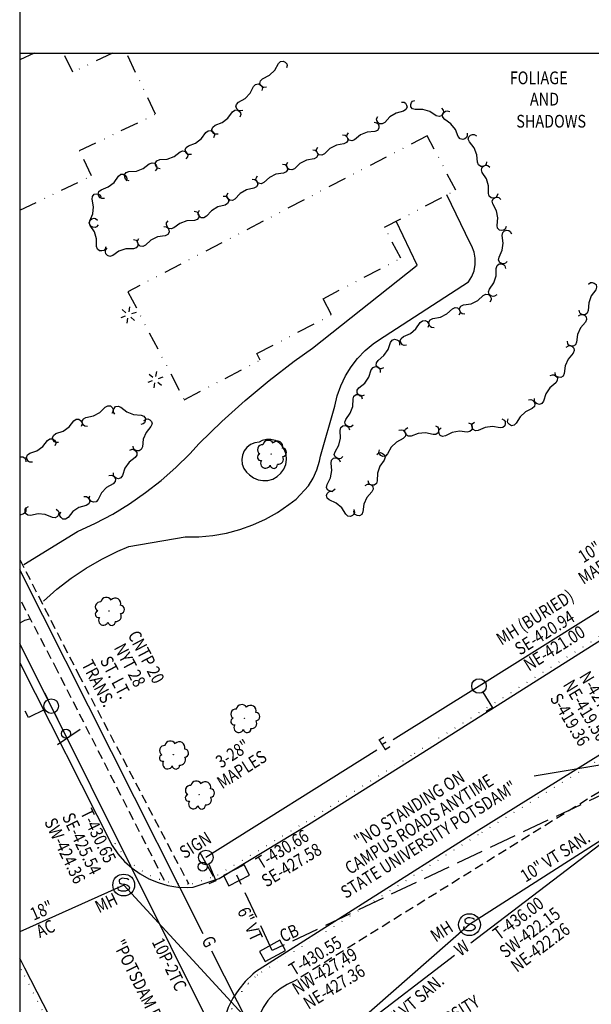
# Model space of a CAD drawing. Extents: x 332000 to 333200, y 1700020 to 1700860.
# Drawn here: x 332000 to 332157, y 1700179 to 1700449 of the extents above; entities that cross this region are included whole.
import ezdxf
from ezdxf.enums import TextEntityAlignment as Align

# ---------------------------------------------------------------- set-up
doc = ezdxf.new("R2010")
doc.units = 0
doc.header["$LTSCALE"] = 10
doc.header["$MEASUREMENT"] = 0
for name, pattern in [('DIVIDE', [1.25, 0.5, -0.25, 0, -0.25, 0, -0.25]), ('DOT', [0.25, 0, -0.25]), ('HIDDEN', [0.375, 0.25, -0.125]), ('USTATION2', [1, 0.75, -0.25])]:
    doc.linetypes.add(name, pattern=pattern)
doc.layers.get('0').update_dxf_attribs({"linetype": 'CONTINUOUS'})
for name, color, linetype in [('14', 7, 'CONTINUOUS'), ('15', 7, 'CONTINUOUS'), ('16', 7, 'CONTINUOUS'), ('17', 7, 'CONTINUOUS'), ('19', 7, 'CONTINUOUS'), ('2', 7, 'CONTINUOUS'), ('3', 7, 'CONTINUOUS'), ('36', 7, 'CONTINUOUS'), ('37', 7, 'CONTINUOUS'), ('39', 7, 'CONTINUOUS'), ('4', 13, 'CONTINUOUS'), ('44', 7, 'CONTINUOUS'), ('45', 7, 'CONTINUOUS'), ('46', 7, 'CONTINUOUS'), ('49', 7, 'CONTINUOUS'), ('6', 7, 'CONTINUOUS'), ('7', 7, 'CONTINUOUS'), ('8', 7, 'CONTINUOUS')]:
    doc.layers.add(name, color=color, linetype=linetype)
doc.styles.add('SIMPLEX', font='Simplex', dxfattribs={"height": 0.2})

# ---------------------------------------------------------------- blocks, each defined once
blk = doc.blocks.new('DECDTR')
at = {"layer": '7', "color": 3, "linetype": 'Continuous'}
blk.add_circle((0.05, 0.02), 0.0587, dxfattribs=at)
for centre, radius, start, end in [((-0.91, 2.76), 1.92, 31, 168.5242), ((2.15, 2.52), 1.9, 342, 137.8385), ((-2.99, 1.44), 1.68, 82, 238.7889), ((3.92, 0.55), 1.4, 273, 88.0003), ((-3.54, -1.13), 1.15, 105, 283.7456), ((-1.89, -3.21), 1.68, 145, 338.4197), ((2.43, -1.75), 1.81, 262, 28.8457), ((0.94, -3.66), 1.28, 187, 4.3191)]:
    blk.add_arc(centre, radius, start, end, dxfattribs=at)
blk = doc.blocks.new('CONBSH')
at = {"layer": '7', "color": 3, "linetype": 'Continuous'}
for p, q in [((-0.94, 0.78), (-2.23, 1.83)), ((0.14, 1.08), (0.46, 2.78)), ((2.54, 0.9), (0.95, 0.36)), ((-1.13, -0.35), (-2.7, -0.93)), ((-0.34, -1.1), (-0.63, -2.78)), ((0.75, -0.78), (2.05, -1.86))]:
    blk.add_line(p, q, dxfattribs=at)
blk = doc.blocks.new('SIGN')
at = {"layer": '8', "color": 6, "linetype": 'Continuous'}
blk.add_line((-4.74, 1.56), (4.64, 1.55), dxfattribs=at)
blk.add_circle((0, 0), 1.56, dxfattribs=at)
blk = doc.blocks.new('CBEOP')
at = {"layer": '14', "color": 3, "linetype": 'Continuous'}
blk.add_lwpolyline([(-4, 0.01), (4, -0.01), (4, 4), (-4, 4), (-4, 0.01)], dxfattribs=at)
blk = doc.blocks.new('LITPOL')
at = {"layer": '17', "color": 4, "linetype": 'Continuous'}
for p, q in [((0.01, 2.5), (0, 8.75)), ((0, 8.75), (2.5, 8.75)), ((0.03, 0.02), (-0.03, -0.02)), ((-0.02, 0.03), (0.02, -0.03))]:
    blk.add_line(p, q, dxfattribs=at)
blk.add_circle((0, 0), 2.5, dxfattribs=at)
blk = doc.blocks.new('UPOLT')
at = {"layer": '17', "color": 4, "linetype": 'Continuous'}
for p, q in [((0.01, 2.49), (0.01, 8.75)), ((0.01, 8.75), (2.51, 8.75)), ((-4.99, 0), (-2.49, 0)), ((0.04, 0.03), (-0.02, -0.03)), ((-0.01, 0.03), (0.04, -0.03)), ((2.51, -0.01), (5.01, 0))]:
    blk.add_line(p, q, dxfattribs=at)
blk.add_circle((0.01, 0), 2.5, dxfattribs=at)
blk = doc.blocks.new('SEW')
at = {"layer": '17', "color": 4, "linetype": 'Continuous'}
blk.add_lwpolyline([(0.36, 0.35), (0.24, 0.43), (0.02, 0.46), (-0.11, 0.47), (-0.31, 0.36), (-0.32, 0.26), (-0.28, 0.14), (-0.16, 0.08), (0.05, 0.06), (0.21, 0.02), (0.36, -0.07), (0.4, -0.19), (0.37, -0.29), (0.29, -0.36), (0.12, -0.43), (-0.16, -0.43), (-0.35, -0.35), (-0.39, -0.21), (-0.37, -0.13)], dxfattribs=at)
blk.add_circle((0, -0.001), 0.75, dxfattribs=at)

msp = doc.modelspace()

# ---------------------------------------------------------------- linework, layer by layer
at = {"color": 1, "linetype": 'Continuous'}
msp.add_line((332000, 1700440), (332600, 1700440), dxfattribs=at)
msp.add_3dface([(332000, 1700020), (333200, 1700020), (333200, 1700860), (332000, 1700860)], dxfattribs=at)
at = {"layer": '15', "color": 3, "linetype": 'USTATION2'}
for p, q in [((332190.06, 1700250.95), (332069.28, 1700193.84)), ((332069.28, 1700193.84), (332059.58, 1700214.52))]:
    msp.add_line(p, q, dxfattribs=at)
at = {"layer": '16', "color": 3, "linetype": 'Continuous'}
for p, q in [((332008.66, 1700260.87), (332000, 1700278)), ((332062.44, 1700152.87), (332008.66, 1700260.87))]:
    msp.add_line(p, q, dxfattribs=at)
at = {"layer": '19', "color": 3, "linetype": 'Continuous'}
for p, q in [((332204.94, 1700315.81), (332125.97, 1700266.4)), ((332125.97, 1700266.4), (332102.42, 1700251.62)), ((332097.96, 1700248.81), (332051.07, 1700219.38))]:
    msp.add_line(p, q, dxfattribs=at)
at = {"layer": '19', "color": 6, "linetype": 'Continuous'}
for p, q in [((332050.33, 1700198.45), (332000, 1700298.24)), ((332106.02, 1700088.05), (332052.72, 1700193.72))]:
    msp.add_line(p, q, dxfattribs=at)
at = {"layer": '19', "color": 40, "linetype": 'Continuous'}
for p, q in [((332200.19, 1700254.23), (332123.76, 1700195.89)), ((332119.26, 1700192.46), (332045.08, 1700135.84))]:
    msp.add_line(p, q, dxfattribs=at)
at = {"layer": '19', "color": 5, "linetype": 'Continuous'}
for p, q in [((332195.64, 1700247.29), (332123.34, 1700200.95)), ((332028.53, 1700211.81), (332000, 1700198.99)), ((332146.99, 1700083.32), (332028.53, 1700211.81)), ((332123.34, 1700200.95), (332036.33, 1700124.83))]:
    msp.add_line(p, q, dxfattribs=at)
at = {"layer": '2', "color": 7, "linetype": 'Continuous'}
msp.add_line((332000, 1700272.8), (332025.39, 1700222.63), dxfattribs=at)
for points in [[(332025.39, 1700222.63), (332026.96, 1700220.36), (332028.77, 1700218.3), (332030.81, 1700216.45), (332033.04, 1700214.85), (332035.45, 1700213.52), (332037.99, 1700212.47), (332040.63, 1700211.72), (332043.35, 1700211.27), (332046.09, 1700211.14), (332047.58, 1700211.2), (332054.73, 1700213.65), (332079.18, 1700228.38), (332108.85, 1700247.09), (332164.79, 1700282.46), (332202.29, 1700305.63), (332227.72, 1700321.64), (332261.14, 1700342.77), (332289.61, 1700360.85)], [(332186.5, 1700264.55), (332185.92, 1700264.18), (332125.17, 1700226.44), (332064.64, 1700188), (332063.92, 1700187.4), (332061.87, 1700185.4), (332060.06, 1700183.19), (332058.5, 1700180.79), (332057.22, 1700178.24), (332056.22, 1700175.56), (332055.53, 1700172.78), (332055.15, 1700169.95), (332055.08, 1700167.09), (332055.32, 1700164.24), (332083.62, 1700107.29), (332115.7, 1700043.15), (332127.45, 1700020)], [(332018.02, 1700117.55), (332025.83, 1700122.97), (332027, 1700124.8), (332027.9, 1700126.78), (332028.5, 1700128.87), (332028.79, 1700131.03), (332028.76, 1700133.2), (332028.43, 1700135.35), (332016.54, 1700159.51), (332001.37, 1700189.01), (332000, 1700191.73)]]:
    msp.add_lwpolyline(points, dxfattribs=at)
at = {"layer": '3', "color": 40, "linetype": 'DOT'}
msp.add_line((332026.22, 1700223.19), (332025.39, 1700222.63), dxfattribs=at)
at = {"layer": '3', "color": 7, "linetype": 'Continuous'}
for points in [[(332006.49, 1700289.69), (332010.21, 1700292.94), (332014.12, 1700295.94), (332018.23, 1700298.69), (332022.5, 1700301.17), (332026.92, 1700303.37), (332029.97, 1700304.7), (332045.35, 1700307.28), (332049.15, 1700307.32), (332052.94, 1700307.68), (332056.68, 1700308.35), (332060.35, 1700309.32), (332063.93, 1700310.6), (332067.38, 1700312.17), (332070.7, 1700314.02), (332073.85, 1700316.14), (332075.84, 1700317.63), (332079.17, 1700321.29), (332080.46, 1700323.4), (332081.47, 1700325.67), (332082.19, 1700328.04), (332082.46, 1700329.44), (332086.44, 1700343.12), (332087.1, 1700345.99), (332088.08, 1700348.77), (332089.34, 1700351.43), (332090.88, 1700353.94), (332092.68, 1700356.27), (332094.72, 1700358.39), (332096.98, 1700360.29), (332098.39, 1700361.28), (332123.12, 1700377.23), (332124.02, 1700378.7), (332124.63, 1700380.3), (332124.95, 1700382), (332124.94, 1700383.72), (332124.63, 1700385.41), (332124.01, 1700387.01), (332123.53, 1700387.87), (332117.15, 1700401.11)], [(332001.14, 1700299.74), (332015.86, 1700308.79), (332020.76, 1700311.03), (332025.51, 1700313.56), (332030.11, 1700316.36), (332034.54, 1700319.43), (332038.78, 1700322.75), (332042.81, 1700326.32), (332046.63, 1700330.11), (332049.2, 1700332.93), (332055.4, 1700338.91), (332061.82, 1700344.67), (332068.44, 1700350.18), (332075.27, 1700355.45), (332080.28, 1700359.08), (332109.04, 1700381.83), (332103.27, 1700393.88)], [(332065.69, 1700333.31), (332064.46, 1700333.12), (332063.32, 1700332.62), (332062.33, 1700331.86), (332061.58, 1700330.87), (332061.09, 1700329.72), (332060.91, 1700328.49), (332061.04, 1700327.25), (332061.47, 1700326.09), (332062.19, 1700325.07), (332063, 1700324.36), (332064.1, 1700323.53), (332065.36, 1700322.98), (332066.72, 1700322.73), (332068.1, 1700322.8), (332069.42, 1700323.17), (332070.63, 1700323.84), (332071.65, 1700324.76), (332072.44, 1700325.89), (332072.96, 1700327.17), (332073.16, 1700328.53), (332073.06, 1700329.9), (332072.65, 1700331.22), (332072.01, 1700332.27), (332071.13, 1700333.12), (332070.06, 1700333.72), (332068.87, 1700334.03), (332067.65, 1700334.03), (332066.46, 1700333.72), (332065.69, 1700333.31)], [(332000, 1700283.64), (332000.14, 1700283.76), (332001.41, 1700284.42), (332002.78, 1700284.78)]]:
    msp.add_lwpolyline(points, dxfattribs=at)
at = {"layer": '3', "color": 40, "linetype": 'DOT'}
for points in [[(332026.22, 1700223.19), (332027.75, 1700220.98), (332029.49, 1700219), (332031.44, 1700217.23), (332033.58, 1700215.7), (332035.88, 1700214.42), (332038.32, 1700213.41), (332040.85, 1700212.69), (332043.45, 1700212.27), (332046.1, 1700212.14), (332047.4, 1700212.2), (332054.3, 1700214.56), (332078.65, 1700229.23), (332108.32, 1700247.93), (332164.26, 1700283.31), (332201.76, 1700306.48), (332227.19, 1700322.49), (332260.61, 1700343.61), (332288.95, 1700361.61)], [(332186.96, 1700263.66), (332186.45, 1700263.33), (332125.71, 1700225.6), (332065.23, 1700187.2), (332064.59, 1700186.65), (332062.61, 1700184.72), (332060.87, 1700182.6), (332059.37, 1700180.29), (332058.14, 1700177.84), (332057.18, 1700175.26), (332056.51, 1700172.59), (332056.15, 1700169.87), (332056.08, 1700167.12), (332056.3, 1700164.52), (332084.51, 1700107.73), (332116.59, 1700043.6), (332128.56, 1700020)], [(332017.45, 1700118.37), (332025.09, 1700123.68), (332026.12, 1700125.28), (332026.95, 1700127.13), (332027.51, 1700129.08), (332027.79, 1700131.09), (332027.76, 1700133.12), (332027.46, 1700135.04), (332015.65, 1700159.06), (332000.48, 1700188.56), (332000, 1700189.51)]]:
    msp.add_lwpolyline(points, dxfattribs=at)
at = {"layer": '3', "color": 2, "linetype": 'HIDDEN'}
for points in [[(332000, 1700301.13), (332016.07, 1700269.73), (332046.32, 1700212.13)], [(332039.7, 1700213.02), (332010.39, 1700270.52), (332000, 1700290.44)], [(332190.75, 1700257.09), (332075.48, 1700185.53), (332073.37, 1700184.57), (332071.41, 1700183.33), (332069.64, 1700181.84), (332068.09, 1700180.12), (332066.79, 1700178.2), (332065.76, 1700176.13), (332065.04, 1700174.02), (332082.93, 1700138.17), (332114.43, 1700077.31)]]:
    msp.add_lwpolyline(points, dxfattribs=at)
at = {"layer": '39', "color": 6, "linetype": 'Continuous'}
msp.add_line((332180.83, 1700248.39), (332141.08, 1700241.66), dxfattribs=at)
at = {"layer": '4', "linetype": 'DIVIDE'}
msp.add_line((332003.94, 1700440), (332000, 1700438.11), dxfattribs=at)
for points in [[(332000, 1700396.87), (332019.71, 1700406.32), (332016.4, 1700413.23), (332037.27, 1700423.23), (332029.24, 1700440)], [(332025.47, 1700440), (332014.55, 1700434.76), (332012.04, 1700440)], [(332045.13, 1700344.91), (332065.99, 1700355.79), (332065.06, 1700357.58), (332085.51, 1700368.24), (332083.22, 1700372.63), (332104.5, 1700383.72), (332100.08, 1700392.21), (332119.58, 1700402.38), (332111.78, 1700417.34), (332029.68, 1700374.54), (332045.13, 1700344.91)]]:
    msp.add_lwpolyline(points, dxfattribs=at)
at = {"layer": '6', "color": 5, "linetype": 'Continuous'}
for points in [[(332067.71, 1700430.66), (332067, 1700430.53), (332066.58, 1700430.69), (332066.16, 1700431.12), (332065.89, 1700431.69), (332066.05, 1700432.4), (332066.63, 1700432.95), (332068.49, 1700433.9), (332069.94, 1700435.28), (332070.97, 1700437.09), (332071.55, 1700437.64), (332072.26, 1700437.77), (332072.82, 1700437.47), (332073.23, 1700437.04), (332073.36, 1700436.61), (332073.2, 1700435.91)], [(332061.16, 1700424.26), (332060.46, 1700424.11), (332060.03, 1700424.24), (332059.6, 1700424.65), (332059.3, 1700425.21), (332059.43, 1700425.92), (332059.98, 1700426.5), (332061.8, 1700427.53), (332063.18, 1700428.98), (332064.13, 1700430.83), (332064.69, 1700431.41), (332065.39, 1700431.57), (332065.96, 1700431.3), (332066.4, 1700430.88), (332066.55, 1700430.46), (332066.42, 1700429.75)], [(332104.7, 1700426.53), (332105.42, 1700426.5), (332105.8, 1700426.26), (332106.11, 1700425.75), (332106.24, 1700425.13), (332105.94, 1700424.48), (332105.25, 1700424.07), (332103.23, 1700423.55), (332101.52, 1700422.52), (332100.11, 1700420.98), (332099.43, 1700420.56), (332098.7, 1700420.59), (332098.23, 1700421.01), (332097.92, 1700421.52), (332097.88, 1700421.97), (332098.19, 1700422.62)], [(332115.7, 1700424.86), (332116.17, 1700424.31), (332116.24, 1700423.86), (332116.08, 1700423.29), (332115.71, 1700422.77), (332115.02, 1700422.56), (332114.25, 1700422.78), (332112.51, 1700423.93), (332110.59, 1700424.49), (332108.5, 1700424.48), (332107.73, 1700424.71), (332107.27, 1700425.26), (332107.25, 1700425.89), (332107.42, 1700426.47), (332107.72, 1700426.79), (332108.41, 1700427.01)], [(332054.41, 1700417.79), (332053.69, 1700417.74), (332053.29, 1700417.94), (332052.92, 1700418.41), (332052.71, 1700419.01), (332052.94, 1700419.69), (332053.58, 1700420.18), (332055.52, 1700420.93), (332057.11, 1700422.15), (332058.32, 1700423.85), (332058.96, 1700424.34), (332059.68, 1700424.39), (332060.2, 1700424.04), (332060.57, 1700423.56), (332060.65, 1700423.12), (332060.42, 1700422.44)], [(332122.68, 1700418), (332122.74, 1700417.28), (332122.55, 1700416.88), (332122.08, 1700416.5), (332121.49, 1700416.28), (332120.8, 1700416.5), (332120.3, 1700417.13), (332119.53, 1700419.07), (332118.28, 1700420.63), (332116.56, 1700421.82), (332116.07, 1700422.45), (332116, 1700423.17), (332116.35, 1700423.7), (332116.82, 1700424.07), (332117.26, 1700424.16), (332117.94, 1700423.94)], [(332097.23, 1700421), (332097.94, 1700420.85), (332098.27, 1700420.56), (332098.5, 1700420), (332098.53, 1700419.37), (332098.13, 1700418.77), (332097.39, 1700418.47), (332095.31, 1700418.28), (332093.45, 1700417.54), (332091.82, 1700416.23), (332091.08, 1700415.93), (332090.37, 1700416.08), (332089.96, 1700416.56), (332089.74, 1700417.12), (332089.77, 1700417.56), (332090.18, 1700418.16)], [(332047.1, 1700412.2), (332046.38, 1700412.15), (332045.97, 1700412.35), (332045.61, 1700412.83), (332045.41, 1700413.43), (332045.65, 1700414.11), (332046.28, 1700414.59), (332048.24, 1700415.32), (332049.84, 1700416.53), (332051.07, 1700418.21), (332051.71, 1700418.7), (332052.43, 1700418.74), (332052.95, 1700418.38), (332053.31, 1700417.9), (332053.39, 1700417.47), (332053.15, 1700416.78)], [(332088.57, 1700417.57), (332089.29, 1700417.48), (332089.64, 1700417.22), (332089.91, 1700416.68), (332090, 1700416.05), (332089.64, 1700415.43), (332088.93, 1700415.07), (332086.87, 1700414.71), (332085.08, 1700413.82), (332083.56, 1700412.39), (332082.84, 1700412.03), (332082.13, 1700412.12), (332081.68, 1700412.57), (332081.41, 1700413.11), (332081.41, 1700413.55), (332081.77, 1700414.18)], [(332128.07, 1700410.19), (332127.92, 1700409.48), (332127.63, 1700409.15), (332127.07, 1700408.92), (332126.44, 1700408.89), (332125.84, 1700409.3), (332125.55, 1700410.04), (332125.36, 1700412.12), (332124.62, 1700413.98), (332123.33, 1700415.61), (332123.03, 1700416.36), (332123.18, 1700417.06), (332123.66, 1700417.47), (332124.22, 1700417.69), (332124.66, 1700417.65), (332125.26, 1700417.25)], [(332038.51, 1700408.24), (332037.81, 1700408.4), (332037.48, 1700408.7), (332037.26, 1700409.26), (332037.24, 1700409.9), (332037.65, 1700410.48), (332038.4, 1700410.77), (332040.48, 1700410.92), (332042.35, 1700411.64), (332044, 1700412.91), (332044.75, 1700413.2), (332045.46, 1700413.04), (332045.86, 1700412.55), (332046.07, 1700411.99), (332046.03, 1700411.54), (332045.61, 1700410.96)], [(332080.36, 1700413.47), (332081.08, 1700413.38), (332081.43, 1700413.12), (332081.7, 1700412.58), (332081.79, 1700411.95), (332081.43, 1700411.33), (332080.72, 1700410.97), (332078.66, 1700410.61), (332076.87, 1700409.72), (332075.35, 1700408.29), (332074.63, 1700407.93), (332073.92, 1700408.02), (332073.47, 1700408.47), (332073.2, 1700409.01), (332073.2, 1700409.45), (332073.56, 1700410.08)], [(332030.06, 1700404.96), (332029.36, 1700405.12), (332029.03, 1700405.42), (332028.81, 1700405.98), (332028.79, 1700406.62), (332029.2, 1700407.2), (332029.95, 1700407.49), (332032.03, 1700407.64), (332033.9, 1700408.36), (332035.55, 1700409.63), (332036.3, 1700409.92), (332037.01, 1700409.76), (332037.41, 1700409.27), (332037.62, 1700408.71), (332037.58, 1700408.26), (332037.16, 1700407.68)], [(332072.06, 1700409.57), (332072.78, 1700409.46), (332073.13, 1700409.18), (332073.38, 1700408.64), (332073.46, 1700408.01), (332073.08, 1700407.39), (332072.36, 1700407.05), (332070.29, 1700406.75), (332068.48, 1700405.9), (332066.92, 1700404.51), (332066.2, 1700404.17), (332065.48, 1700404.28), (332065.05, 1700404.74), (332064.79, 1700405.28), (332064.81, 1700405.73), (332065.18, 1700406.35)], [(332023.24, 1700400.14), (332022.52, 1700400.08), (332022.11, 1700400.27), (332021.74, 1700400.74), (332021.53, 1700401.34), (332021.75, 1700402.02), (332022.37, 1700402.52), (332024.31, 1700403.29), (332025.88, 1700404.53), (332027.08, 1700406.24), (332027.7, 1700406.74), (332028.42, 1700406.8), (332028.95, 1700406.45), (332029.33, 1700405.98), (332029.42, 1700405.54), (332029.19, 1700404.86)], [(332131.09, 1700401.39), (332130.88, 1700400.71), (332130.55, 1700400.4), (332129.98, 1700400.23), (332129.35, 1700400.25), (332128.79, 1700400.71), (332128.56, 1700401.47), (332128.56, 1700403.56), (332127.99, 1700405.48), (332126.84, 1700407.22), (332126.61, 1700407.98), (332126.82, 1700408.67), (332127.34, 1700409.04), (332127.91, 1700409.21), (332128.35, 1700409.13), (332128.91, 1700408.67)], [(332063.78, 1700405.39), (332064.5, 1700405.33), (332064.87, 1700405.08), (332065.16, 1700404.56), (332065.28, 1700403.94), (332064.96, 1700403.3), (332064.26, 1700402.9), (332062.22, 1700402.45), (332060.47, 1700401.47), (332059.02, 1700399.97), (332058.32, 1700399.58), (332057.61, 1700399.64), (332057.14, 1700400.06), (332056.84, 1700400.59), (332056.82, 1700401.03), (332057.15, 1700401.68)], [(332021.55, 1700392.89), (332021.08, 1700392.34), (332020.67, 1700392.18), (332020.08, 1700392.24), (332019.5, 1700392.5), (332019.16, 1700393.14), (332019.25, 1700393.94), (332020.05, 1700395.86), (332020.27, 1700397.86), (332019.87, 1700399.9), (332019.96, 1700400.7), (332020.41, 1700401.26), (332021.03, 1700401.39), (332021.62, 1700401.33), (332022, 1700401.08), (332022.35, 1700400.45)], [(332055.78, 1700400.79), (332056.5, 1700400.75), (332056.87, 1700400.52), (332057.18, 1700400), (332057.32, 1700399.38), (332057.01, 1700398.73), (332056.33, 1700398.32), (332054.31, 1700397.8), (332052.59, 1700396.77), (332051.19, 1700395.22), (332050.5, 1700394.81), (332049.78, 1700394.85), (332049.3, 1700395.26), (332048.99, 1700395.77), (332048.96, 1700396.22), (332049.27, 1700396.87)], [(332133.43, 1700392.39), (332133.16, 1700391.73), (332132.8, 1700391.45), (332132.22, 1700391.34), (332131.59, 1700391.42), (332131.08, 1700391.93), (332130.92, 1700392.71), (332131.13, 1700394.79), (332130.74, 1700396.75), (332129.76, 1700398.6), (332129.61, 1700399.38), (332129.88, 1700400.05), (332130.43, 1700400.36), (332131.02, 1700400.48), (332131.45, 1700400.36), (332131.96, 1700399.85)], [(332047.85, 1700396.61), (332048.55, 1700396.45), (332048.88, 1700396.14), (332049.09, 1700395.57), (332049.1, 1700394.94), (332048.68, 1700394.36), (332047.93, 1700394.09), (332045.84, 1700393.96), (332043.96, 1700393.28), (332042.29, 1700392.02), (332041.54, 1700391.75), (332040.84, 1700391.92), (332040.45, 1700392.41), (332040.24, 1700392.98), (332040.29, 1700393.42), (332040.72, 1700394)], [(332023.63, 1700386.89), (332023.42, 1700386.19), (332023.1, 1700385.89), (332022.53, 1700385.71), (332021.89, 1700385.72), (332021.33, 1700386.18), (332021.1, 1700386.95), (332021.08, 1700389.03), (332020.49, 1700390.95), (332019.32, 1700392.67), (332019.09, 1700393.44), (332019.3, 1700394.13), (332019.81, 1700394.5), (332020.38, 1700394.67), (332020.83, 1700394.6), (332021.38, 1700394.15)], [(332039.55, 1700392.41), (332040.27, 1700392.31), (332040.62, 1700392.04), (332040.88, 1700391.49), (332040.96, 1700390.87), (332040.59, 1700390.25), (332039.87, 1700389.9), (332037.81, 1700389.57), (332036.01, 1700388.7), (332034.47, 1700387.3), (332033.75, 1700386.95), (332033.03, 1700387.05), (332032.59, 1700387.5), (332032.33, 1700388.04), (332032.34, 1700388.49), (332032.71, 1700389.11)], [(332133.71, 1700382.87), (332133.23, 1700382.34), (332132.8, 1700382.2), (332132.21, 1700382.29), (332131.64, 1700382.58), (332131.34, 1700383.23), (332131.46, 1700384.02), (332132.35, 1700385.91), (332132.64, 1700387.89), (332132.35, 1700389.95), (332132.47, 1700390.74), (332132.95, 1700391.28), (332133.57, 1700391.39), (332134.17, 1700391.3), (332134.53, 1700391.04), (332134.84, 1700390.39)], [(332031.23, 1700388.87), (332031.92, 1700388.68), (332032.24, 1700388.36), (332032.42, 1700387.79), (332032.42, 1700387.16), (332031.97, 1700386.59), (332031.21, 1700386.34), (332029.12, 1700386.3), (332027.22, 1700385.68), (332025.5, 1700384.49), (332024.74, 1700384.24), (332024.05, 1700384.44), (332023.67, 1700384.94), (332023.49, 1700385.52), (332023.55, 1700385.96), (332024, 1700386.52)], [(332130.83, 1700373.73), (332130.26, 1700373.29), (332129.81, 1700373.24), (332129.24, 1700373.42), (332128.74, 1700373.81), (332128.56, 1700374.5), (332128.81, 1700375.26), (332130.01, 1700376.97), (332130.65, 1700378.86), (332130.71, 1700380.95), (332130.97, 1700381.71), (332131.54, 1700382.15), (332132.17, 1700382.15), (332132.74, 1700381.96), (332133.06, 1700381.64), (332133.24, 1700380.95)], [(332155.98, 1700376.61), (332156.56, 1700377.04), (332157.01, 1700377.09), (332157.57, 1700376.89), (332158.07, 1700376.5), (332158.24, 1700375.8), (332157.97, 1700375.05), (332156.73, 1700373.37), (332156.05, 1700371.49), (332155.94, 1700369.4), (332155.67, 1700368.65), (332155.09, 1700368.22), (332154.46, 1700368.23), (332153.9, 1700368.44), (332153.59, 1700368.76), (332153.41, 1700369.46)], [(332122.06, 1700368.41), (332121.35, 1700368.51), (332120.99, 1700368.78), (332120.73, 1700369.32), (332120.65, 1700369.95), (332121.02, 1700370.57), (332121.74, 1700370.92), (332123.8, 1700371.25), (332125.61, 1700372.11), (332127.15, 1700373.52), (332127.87, 1700373.87), (332128.58, 1700373.77), (332129.02, 1700373.31), (332129.28, 1700372.77), (332129.28, 1700372.33), (332128.91, 1700371.71)], [(332113.68, 1700364.67), (332112.96, 1700364.76), (332112.6, 1700365.03), (332112.33, 1700365.56), (332112.24, 1700366.19), (332112.6, 1700366.81), (332113.32, 1700367.17), (332115.37, 1700367.53), (332117.16, 1700368.43), (332118.68, 1700369.86), (332119.39, 1700370.22), (332120.11, 1700370.14), (332120.56, 1700369.69), (332120.83, 1700369.15), (332120.83, 1700368.71), (332120.47, 1700368.08)], [(332106.13, 1700359.89), (332105.42, 1700359.82), (332105.01, 1700360), (332104.62, 1700360.46), (332104.39, 1700361.05), (332104.6, 1700361.74), (332105.22, 1700362.25), (332107.14, 1700363.07), (332108.68, 1700364.34), (332109.84, 1700366.08), (332110.45, 1700366.59), (332111.17, 1700366.67), (332111.71, 1700366.33), (332112.09, 1700365.87), (332112.19, 1700365.44), (332111.98, 1700364.74)], [(332153.29, 1700367.92), (332153.89, 1700368.3), (332154.34, 1700368.33), (332154.89, 1700368.08), (332155.36, 1700367.66), (332155.48, 1700366.95), (332155.16, 1700366.22), (332153.81, 1700364.63), (332153, 1700362.8), (332152.75, 1700360.72), (332152.42, 1700359.99), (332151.82, 1700359.6), (332151.19, 1700359.66), (332150.64, 1700359.9), (332150.35, 1700360.25), (332150.23, 1700360.96)], [(332099.79, 1700353.68), (332099.11, 1700353.42), (332098.67, 1700353.48), (332098.18, 1700353.82), (332097.8, 1700354.33), (332097.82, 1700355.05), (332098.28, 1700355.71), (332099.91, 1700357.01), (332101.06, 1700358.65), (332101.71, 1700360.63), (332102.17, 1700361.29), (332102.84, 1700361.55), (332103.44, 1700361.37), (332103.94, 1700361.03), (332104.15, 1700360.63), (332104.13, 1700359.91)], [(332149.89, 1700359.35), (332150.49, 1700359.73), (332150.94, 1700359.76), (332151.49, 1700359.51), (332151.96, 1700359.09), (332152.08, 1700358.38), (332151.76, 1700357.65), (332150.41, 1700356.06), (332149.6, 1700354.23), (332149.35, 1700352.15), (332149.02, 1700351.42), (332148.42, 1700351.03), (332147.79, 1700351.09), (332147.24, 1700351.33), (332146.95, 1700351.68), (332146.83, 1700352.39)], [(332094.52, 1700346.13), (332093.85, 1700345.87), (332093.41, 1700345.93), (332092.92, 1700346.28), (332092.54, 1700346.79), (332092.55, 1700347.51), (332093.01, 1700348.16), (332094.65, 1700349.46), (332095.79, 1700351.1), (332096.44, 1700353.08), (332096.9, 1700353.74), (332097.57, 1700354), (332098.18, 1700353.82), (332098.67, 1700353.48), (332098.89, 1700353.09), (332098.87, 1700352.37)], [(332145.46, 1700351.52), (332146.13, 1700351.79), (332146.57, 1700351.74), (332147.07, 1700351.4), (332147.46, 1700350.9), (332147.45, 1700350.18), (332147, 1700349.51), (332145.39, 1700348.19), (332144.27, 1700346.54), (332143.64, 1700344.54), (332143.19, 1700343.88), (332142.53, 1700343.61), (332141.92, 1700343.78), (332141.42, 1700344.11), (332141.2, 1700344.5), (332141.21, 1700345.23)], [(332091.48, 1700337.95), (332090.9, 1700337.51), (332090.46, 1700337.45), (332089.9, 1700337.64), (332089.39, 1700338.03), (332089.21, 1700338.73), (332089.47, 1700339.49), (332090.68, 1700341.19), (332091.34, 1700343.08), (332091.42, 1700345.16), (332091.68, 1700345.92), (332092.26, 1700346.36), (332092.88, 1700346.35), (332093.46, 1700346.16), (332093.77, 1700345.83), (332093.95, 1700345.13)], [(332139.52, 1700344.85), (332140.23, 1700344.97), (332140.65, 1700344.81), (332141.06, 1700344.37), (332141.32, 1700343.8), (332141.16, 1700343.1), (332140.57, 1700342.55), (332138.7, 1700341.62), (332137.24, 1700340.26), (332136.19, 1700338.46), (332135.6, 1700337.91), (332134.89, 1700337.79), (332134.33, 1700338.1), (332133.92, 1700338.54), (332133.8, 1700338.96), (332133.96, 1700339.67)], [(332018.61, 1700337.57), (332017.89, 1700337.64), (332017.53, 1700337.9), (332017.24, 1700338.43), (332017.14, 1700339.05), (332017.48, 1700339.69), (332018.18, 1700340.07), (332020.23, 1700340.48), (332021.99, 1700341.42), (332023.48, 1700342.89), (332024.18, 1700343.27), (332024.9, 1700343.2), (332025.36, 1700342.77), (332025.64, 1700342.24), (332025.65, 1700341.79), (332025.31, 1700341.15)], [(332026.1, 1700340.94), (332025.7, 1700341.53), (332025.66, 1700341.97), (332025.87, 1700342.53), (332026.28, 1700343.02), (332026.99, 1700343.18), (332027.73, 1700342.88), (332029.38, 1700341.59), (332031.23, 1700340.85), (332033.32, 1700340.68), (332034.06, 1700340.39), (332034.47, 1700339.79), (332034.44, 1700339.16), (332034.21, 1700338.61), (332033.88, 1700338.31), (332033.18, 1700338.15)], [(332010.68, 1700333.2), (332009.96, 1700333.17), (332009.56, 1700333.38), (332009.21, 1700333.87), (332009.02, 1700334.47), (332009.28, 1700335.15), (332009.93, 1700335.61), (332011.9, 1700336.29), (332013.53, 1700337.46), (332014.81, 1700339.11), (332015.46, 1700339.58), (332016.18, 1700339.6), (332016.69, 1700339.23), (332017.04, 1700338.74), (332017.11, 1700338.3), (332016.85, 1700337.62)], [(332034.08, 1700339.21), (332034.69, 1700339.61), (332035.13, 1700339.64), (332035.68, 1700339.4), (332036.16, 1700338.99), (332036.29, 1700338.28), (332035.98, 1700337.54), (332034.65, 1700335.93), (332033.87, 1700334.1), (332033.64, 1700332.01), (332033.33, 1700331.27), (332032.73, 1700330.88), (332032.1, 1700330.93), (332031.55, 1700331.17), (332031.25, 1700331.51), (332031.12, 1700332.22)], [(332132.23, 1700339.68), (332132.87, 1700339.35), (332133.12, 1700338.98), (332133.19, 1700338.38), (332133.07, 1700337.76), (332132.51, 1700337.3), (332131.73, 1700337.21), (332129.67, 1700337.57), (332127.68, 1700337.33), (332125.77, 1700336.5), (332124.97, 1700336.4), (332124.33, 1700336.72), (332124.06, 1700337.3), (332123.98, 1700337.89), (332124.14, 1700338.32), (332124.69, 1700338.78)], [(332088.62, 1700329.32), (332088.09, 1700328.83), (332087.66, 1700328.73), (332087.07, 1700328.87), (332086.54, 1700329.21), (332086.29, 1700329.89), (332086.48, 1700330.66), (332087.53, 1700332.46), (332088.01, 1700334.41), (332087.9, 1700336.49), (332088.08, 1700337.27), (332088.61, 1700337.76), (332089.24, 1700337.81), (332089.83, 1700337.67), (332090.17, 1700337.38), (332090.42, 1700336.7)], [(332104.02, 1700336.56), (332104.72, 1700336.7), (332105.15, 1700336.56), (332105.57, 1700336.13), (332105.86, 1700335.58), (332105.72, 1700334.86), (332105.15, 1700334.3), (332103.32, 1700333.3), (332101.9, 1700331.89), (332100.91, 1700330.04), (332100.35, 1700329.48), (332099.64, 1700329.34), (332099.07, 1700329.62), (332098.65, 1700330.05), (332098.51, 1700330.47), (332098.65, 1700331.17)], [(332114, 1700337.8), (332114.63, 1700337.44), (332114.85, 1700337.06), (332114.89, 1700336.46), (332114.73, 1700335.85), (332114.16, 1700335.41), (332113.36, 1700335.36), (332111.33, 1700335.83), (332109.33, 1700335.69), (332107.37, 1700334.96), (332106.58, 1700334.91), (332105.95, 1700335.27), (332105.71, 1700335.86), (332105.67, 1700336.46), (332105.85, 1700336.87), (332106.42, 1700337.31)], [(332123.05, 1700338.56), (332123.71, 1700338.27), (332123.98, 1700337.91), (332124.08, 1700337.32), (332123.99, 1700336.7), (332123.48, 1700336.2), (332122.69, 1700336.05), (332120.61, 1700336.29), (332118.65, 1700335.93), (332116.79, 1700334.98), (332116, 1700334.84), (332115.34, 1700335.12), (332115.03, 1700335.68), (332114.92, 1700336.27), (332115.05, 1700336.7), (332115.57, 1700337.2)], [(332003.5, 1700327.82), (332002.78, 1700327.79), (332002.38, 1700328), (332002.03, 1700328.49), (332001.84, 1700329.09), (332002.1, 1700329.77), (332002.75, 1700330.23), (332004.72, 1700330.91), (332006.35, 1700332.08), (332007.63, 1700333.73), (332008.28, 1700334.2), (332009, 1700334.22), (332009.51, 1700333.85), (332009.86, 1700333.36), (332009.93, 1700332.92), (332009.67, 1700332.24)], [(332030.18, 1700331.09), (332030.85, 1700331.35), (332031.3, 1700331.28), (332031.79, 1700330.93), (332032.16, 1700330.42), (332032.14, 1700329.7), (332031.67, 1700329.05), (332030.02, 1700327.77), (332028.86, 1700326.14), (332028.19, 1700324.16), (332027.73, 1700323.51), (332027.06, 1700323.25), (332026.45, 1700323.44), (332025.96, 1700323.79), (332025.75, 1700324.18), (332025.77, 1700324.9)], [(332000, 1700329.19), (332000.2, 1700329.3), (332000.82, 1700329.21), (332001.36, 1700328.94), (332001.63, 1700328.58), (332001.72, 1700327.87)], [(332086.52, 1700320.43), (332086.01, 1700319.91), (332085.58, 1700319.79), (332084.99, 1700319.9), (332084.44, 1700320.2), (332084.16, 1700320.87), (332084.3, 1700321.65), (332085.26, 1700323.51), (332085.63, 1700325.47), (332085.41, 1700327.55), (332085.55, 1700328.34), (332086.06, 1700328.85), (332086.68, 1700328.94), (332087.27, 1700328.83), (332087.63, 1700328.56), (332087.91, 1700327.9)], [(332097.96, 1700329.89), (332098.53, 1700330.33), (332098.97, 1700330.4), (332099.54, 1700330.21), (332100.04, 1700329.83), (332100.23, 1700329.13), (332099.98, 1700328.37), (332098.78, 1700326.67), (332098.14, 1700324.77), (332098.08, 1700322.68), (332097.82, 1700321.92), (332097.25, 1700321.48), (332096.62, 1700321.48), (332096.05, 1700321.67), (332095.74, 1700321.99), (332095.55, 1700322.68)], [(332024.44, 1700324.11), (332025.14, 1700324.27), (332025.57, 1700324.14), (332026.01, 1700323.73), (332026.31, 1700323.17), (332026.18, 1700322.46), (332025.63, 1700321.88), (332023.82, 1700320.84), (332022.45, 1700319.39), (332021.51, 1700317.53), (332020.96, 1700316.94), (332020.25, 1700316.78), (332019.68, 1700317.05), (332019.25, 1700317.46), (332019.09, 1700317.88), (332019.21, 1700318.6)], [(332094.75, 1700321.4), (332095.37, 1700321.78), (332095.81, 1700321.8), (332096.36, 1700321.55), (332096.82, 1700321.12), (332096.94, 1700320.41), (332096.61, 1700319.68), (332095.24, 1700318.1), (332094.42, 1700316.28), (332094.14, 1700314.21), (332093.81, 1700313.48), (332093.2, 1700313.1), (332092.57, 1700313.17), (332092.03, 1700313.41), (332091.74, 1700313.76), (332091.63, 1700314.47)], [(332017.61, 1700318.37), (332018.33, 1700318.36), (332018.72, 1700318.14), (332019.05, 1700317.63), (332019.21, 1700317.02), (332018.93, 1700316.36), (332018.26, 1700315.92), (332016.26, 1700315.32), (332014.59, 1700314.23), (332013.25, 1700312.63), (332012.58, 1700312.19), (332011.86, 1700312.19), (332011.36, 1700312.58), (332011.03, 1700313.09), (332010.98, 1700313.53), (332011.26, 1700314.19)], [(332091.61, 1700314.78), (332091.8, 1700314.08), (332091.69, 1700313.65), (332091.3, 1700313.19), (332090.75, 1700312.88), (332090.03, 1700312.96), (332089.43, 1700313.5), (332088.31, 1700315.26), (332086.81, 1700316.57), (332084.9, 1700317.44), (332084.3, 1700317.96), (332084.11, 1700318.65), (332084.36, 1700319.24), (332084.76, 1700319.69), (332085.16, 1700319.86), (332085.87, 1700319.77)], [(332001.65, 1700315.05), (332001.67, 1700314.33), (332001.47, 1700313.93), (332001, 1700313.58), (332000.39, 1700313.38), (332000, 1700313.52)], [(332009.98, 1700314.94), (332010.54, 1700314.49), (332010.7, 1700314.07), (332010.64, 1700313.47), (332010.39, 1700312.9), (332009.75, 1700312.55), (332008.96, 1700312.62), (332007.03, 1700313.4), (332005.03, 1700313.58), (332002.98, 1700313.17), (332002.19, 1700313.24), (332001.63, 1700313.69), (332001.48, 1700314.3), (332001.54, 1700314.9), (332001.77, 1700315.29), (332002.4, 1700315.62)]]:
    msp.add_lwpolyline(points, dxfattribs=at)

# ---------------------------------------------------------------- block references
at = {"layer": '14', "color": 3, "linetype": 'Continuous'}
for p, xscale, yscale, rotation in [((332058.75, 1700215.93), 0.7999997992923288, 0.7999997992923288, 207.3363208915197), ((332070.11, 1700192.35), 0.8000003316509132, 0.8000003316509132, 28.94032172089618)]:
    msp.add_blockref('CBEOP', p, dxfattribs=dict(at, xscale=xscale, yscale=yscale, rotation=rotation))
at = {"layer": '17', "color": 4, "linetype": 'Continuous'}
for name, p, xscale, yscale, rotation in [('LITPOL', (332125.97, 1700266.4), 0.7999990297766594, 0.7999990297766594, 211.5127879834353), ('UPOLT', (332008.66, 1700260.87), 0.7999985174886072, 0.7999985174886072, 116.5082255329662), ('LITPOL', (332051.07, 1700219.38), 0.7999952902154133, 0.7999952902154133, 202.6321790845245)]:
    msp.add_blockref(name, p, dxfattribs=dict(at, xscale=xscale, yscale=yscale, rotation=rotation))
at = {"layer": '17', "color": 4, "linetype": 'Continuous', "xscale": 4, "yscale": 4}
for p in [(332028.53, 1700211.81), (332123.34, 1700200.95)]:
    msp.add_blockref('SEW', p, dxfattribs=at)
at = {"layer": '7', "color": 3, "linetype": 'Continuous', "xscale": 0.7999981373516867, "yscale": 0.7999981373516867}
for name, p in [('CONBSH', (332029.87, 1700368.16)), ('CONBSH', (332037.26, 1700350.39)), ('DECDTR', (332068.93, 1700330.04)), ('DECDTR', (332024.48, 1700286.97)), ('DECDTR', (332061.63, 1700257.56)), ('DECDTR', (332042.08, 1700247.56)), ('DECDTR', (332049.17, 1700236.61))]:
    msp.add_blockref(name, p, dxfattribs=at)
at = {"layer": '8', "color": 6, "linetype": 'Continuous'}
for p, xscale, yscale, rotation in [((332012.71, 1700253.34), 0.7999990985153911, 0.7999990985153911, 214.2746650134056), ((332050.17, 1700216.84), 0.8000051131993077, 0.8000051131993077, 299.4306218315102)]:
    msp.add_blockref('SIGN', p, dxfattribs=dict(at, xscale=xscale, yscale=yscale, rotation=rotation))

# ---------------------------------------------------------------- texts
at = {"layer": '36', "color": 5, "linetype": 'Continuous', "style": 'SIMPLEX', "width": 0.828571}
for s, p in [('FOLIAGE', (332142.34, 1700432.74)), ('AND', (332143.93, 1700426.9)), ('SHADOWS', (332145.76, 1700420.85))]:
    msp.add_text(s, height=3.5, dxfattribs=at).set_placement(p, align=Align.MIDDLE)
at = {"layer": '37', "color": 3, "linetype": 'Continuous', "style": 'SIMPLEX', "width": 0.82808}
for s, p in [('10"', (332157.24, 1700301.69)), ('MAPLE', (332159.92, 1700297.48)), ('3-28"', (332059.34, 1700246.37)), ('MAPLES', (332061.84, 1700242.05))]:
    msp.add_text(s, height=3.49, rotation=32.5104, dxfattribs=at).set_placement(p, align=Align.CENTER)
at = {"layer": '39', "color": 6, "linetype": 'Continuous', "style": 'SIMPLEX', "width": 0.82808}
for s, rotation, p in [('CAMPUS ROADS ANYTIME', 32.1599, (332110.44, 1700227.02)), ('"NO STANDING ON', 32.1599, (332107.79, 1700231.25)), ('STATE UNIVERSITY POTSDAM"', 32.1599, (332113.07, 1700222.81)), ('SIGN', 31.7235, (332049.09, 1700221.29)), ('"POTSDAM DR."', 296.727, (332032.03, 1700182.59)), ('"STATE UNIVERSITY', 31.7235, (332111, 1700169.25))]:
    msp.add_text(s, height=3.49, rotation=rotation, dxfattribs=at).set_placement(p, align=Align.CENTER)
at = {"layer": '44', "color": 3, "linetype": 'Continuous', "style": 'SIMPLEX', "width": 0.828571}
msp.add_text('CB', height=3.5, rotation=24.2926, dxfattribs=at).set_placement((332074.6, 1700197.04), align=Align.CENTER)
at = {"layer": '45', "color": 3, "linetype": 'Continuous', "style": 'SIMPLEX', "width": 0.828571}
for s, rotation, p in [('MH (BURIED)', 32.1234, (332141.55, 1700284.85)), ('SE-420.94', 32.1234, (332144.2, 1700280.63)), ('NE-421.00', 32.1234, (332146.86, 1700276.39)), ('N-427.68', 301.3329, (332158.67, 1700262.79)), ('NE-419.50', 301.3329, (332154.84, 1700259.46)), ('S-419.36', 301.3329, (332150.52, 1700256.95)), ('T-430.66', 31.3917, (332072.26, 1700221.25)), ('SE-427.58', 31.3917, (332074.77, 1700216.92)), ('6" VT', 294.8574, (332062.79, 1700200.91)), ('T-430.55', 31.3817, (332081.29, 1700192.04)), ('NW-427.49', 31.3817, (332083.87, 1700187.78)), ('NE-427.36', 31.3817, (332086.48, 1700183.52))]:
    msp.add_text(s, height=3.5, rotation=rotation, dxfattribs=at).set_placement(p, align=Align.MIDDLE)
at = {"layer": '46', "color": 3, "linetype": 'Continuous', "style": 'SIMPLEX', "width": 0.828571}
for s, rotation, p in [('CNTP 20', 297.8074, (332034.3, 1700274.15)), ('NYT 28', 297.8074, (332029.82, 1700271.92)), ('ST. LT.', 297.8074, (332025.94, 1700268.56)), ('TRANS.', 297.8074, (332021.14, 1700266.93)), ('10P-2TC', 295.9065, (332040.65, 1700189.89))]:
    msp.add_text(s, height=3.5, rotation=rotation, dxfattribs=at).set_placement(p, align=Align.MIDDLE)
at = {"layer": '49', "color": 3, "linetype": 'Continuous', "style": 'SIMPLEX', "width": 0.828571}
msp.add_text('E', height=3.5, rotation=32.1194, dxfattribs=at).set_placement((332100.18, 1700250.21), align=Align.MIDDLE)
at = {"layer": '49', "color": 5, "linetype": 'Continuous', "style": 'SIMPLEX', "width": 0.828571}
for s, rotation, p in [('SE-425.54', 295.8477, (332016.64, 1700222.97)), ('T-430.65', 295.8477, (332021.15, 1700225.14)), ('SW-424.36', 295.8477, (332012.03, 1700221.03)), ('10" VT SAN.', 32.4632, (332147.09, 1700219.27)), ('MH', 25.997, (332023.93, 1700206.51)), ('18"', 23.8573, (332006.18, 1700204.46)), ('T-436.00', 36.8384, (332137, 1700202.31)), ('SW-422.15', 36.8384, (332140.15, 1700198.42)), ('AC', 23.8573, (332007.24, 1700199.46)), ('MH', 32.6416, (332115.97, 1700198.75)), ('NE-422.26', 36.8384, (332143.06, 1700194.35)), ('10" VT SAN.', 40.8666, (332107.8, 1700178.96))]:
    msp.add_text(s, height=3.5, rotation=rotation, dxfattribs=at).set_placement(p, align=Align.MIDDLE)
at = {"layer": '49', "color": 6, "linetype": 'Continuous', "style": 'SIMPLEX', "width": 0.828571}
msp.add_text('G', height=3.5, rotation=296.7666, dxfattribs=at).set_placement((332051.53, 1700196.08), align=Align.MIDDLE)
at = {"layer": '49', "color": 40, "linetype": 'Continuous', "style": 'SIMPLEX', "width": 0.828571}
msp.add_text('W', height=3.5, rotation=37.3532, dxfattribs=at).set_placement((332121.52, 1700194.18), align=Align.MIDDLE)

doc.saveas('drawing.dxf')
